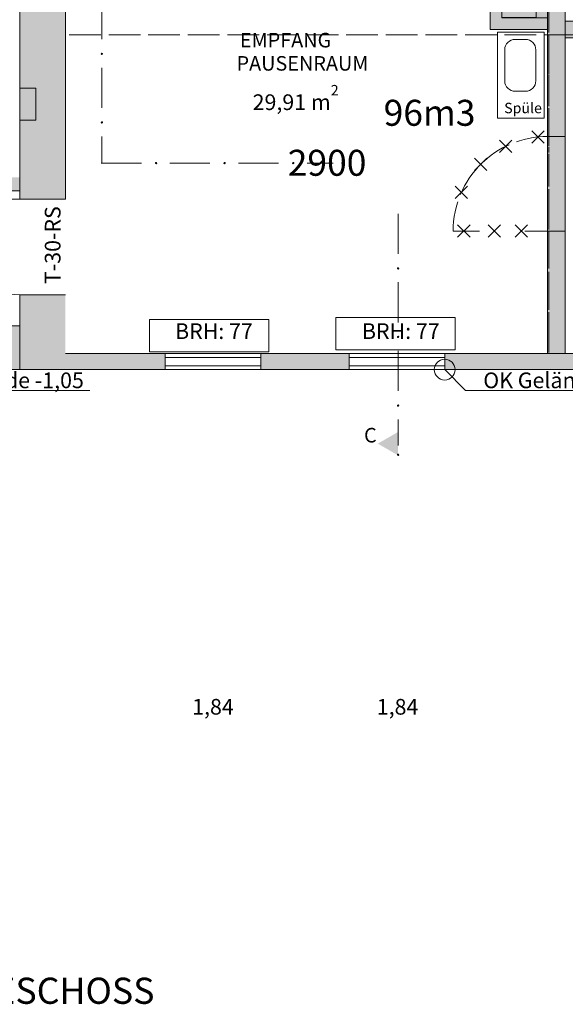
# Model space of a CAD drawing. Units: millimetres. Extents: x -215 to 229, y -279 to 166.
# Drawn here: x -10 to 42, y -279 to -184 of the extents above; entities that cross this region are included whole.
import ezdxf

# ---------------------------------------------------------------- set-up
doc = ezdxf.new("R2010")
doc.units = ezdxf.units.MM
for name, pattern in [('ACAD_ISO03W100', [30, 12, -18]), ('DASHED', [19.05, 12.7, -6.35]), ('ISO-02 Strichlinie', [3.81, 3.048, -0.762]), ('Strichpunkt', [31.75, 15.875, -7.9375, 0.00254, -7.93496])]:
    doc.linetypes.add(name, pattern=pattern)
for name, color, linetype, lineweight, true_color in [('111_Wände Bestand', 7, 'Continuous', 18, 0xffffff), ('113_Wand Neu', 1, 'Continuous', 18, 0xff0000), ('211 Fenster Bestand', 7, 'Continuous', 18, 0xffffff), ('232_Türen Abbruch', 40, 'Continuous', 18, 0xffbf00), ('233_Türen Neu', 1, 'Continuous', 18, 0xff0000), ('601_Ansichtslinie', 7, 'Continuous', 18, 0xffffff), ('603_Ansichtslinie neu', 252, 'Continuous', 18, 0x888888), ('811_Schraffur MW_Bestand', 253, 'Continuous', 18, 0xadadad), ('913_Brüstungshöhen', 7, 'Continuous', 18, 0xffffff), ('951 Höhen Gelände', 7, 'Continuous', 18, 0xffffff), ('952_Bemaßung Höhen', 7, 'Continuous', 18, 0xffffff), ('960_Schnittlinien', 5, 'DASHED', 18, 0x0000ff), ('Heizung', 5, 'Continuous', 13, 0x0000ff), ('Keine', 7, 'Continuous', 9, 0xffffff), ('SANITARI', 254, 'Continuous', 18, 0xd6d6d6)]:
    doc.layers.add(name, color=color, linetype=linetype, lineweight=lineweight, true_color=true_color)
doc.styles.add('textstyle116', font='txt')
doc.styles.add('textstyle117', font='txt')
doc.styles.add('textstyle126', font='txt')
doc.styles.add('textstyle131', font='txt')
doc.styles.add('textstyle142', font='txt')
doc.styles.add('textstyle143', font='txt')
doc.styles.add('textstyle217', font='txt')
doc.styles.add('textstyle222', font='txt')
doc.styles.add('textstyle225', font='txt')
doc.styles.add('textstyle43', font='txt')
doc.styles.add('textstyle45', font='txt')
doc.styles.add('textstyle46', font='txt')
doc.styles.add('textstyle67', font='txt')
doc.styles.add('textstyle71', font='txt')
doc.styles.add('textstyle72', font='txt')

# ---------------------------------------------------------------- blocks, each defined once
blk = doc.blocks.new('Gruppe-36-1')
at = {"layer": 'Keine', "linetype": 'Continuous', "lineweight": 0, "true_color": 0xffffff}
h = blk.add_hatch(color=7, dxfattribs=at)
edge = h.paths.add_edge_path(flags=0)
edge.add_arc((1557.854, -308.355), 0.0639, 0, 360)
h = blk.add_hatch(color=7, dxfattribs=at)
edge = h.paths.add_edge_path(flags=0)
edge.add_arc((1557.854, -314.959), 0.0639, 0, 360)
h = blk.add_hatch(color=7, dxfattribs=at)
edge = h.paths.add_edge_path(flags=0)
edge.add_arc((1557.854, -321.562), 0.0639, 0, 360)
h = blk.add_hatch(color=7, dxfattribs=at)
edge = h.paths.add_edge_path(flags=0)
edge.add_arc((1557.854, -326.288), 0.0639, 0, 360)
at = {"layer": '960_Schnittlinien', "color": 7, "linetype": 'Strichpunkt', "true_color": 0xffffff}
for p, q in [((1557.854, -303.093), (1557.854, -306.946)), ((1557.854, -309.696), (1557.854, -313.55)), ((1557.854, -316.3), (1557.854, -320.153)), ((1557.854, -322.903), (1557.854, -325.406))]:
    blk.add_line(p, q, dxfattribs=at)
at = {"layer": 'Keine', "color": 7, "linetype": 'Continuous', "lineweight": 9, "true_color": 0xffffff}
for centre in [(1557.854, -308.355), (1557.854, -314.959), (1557.854, -321.562), (1557.854, -326.288)]:
    blk.add_circle(centre, 0.0639, dxfattribs=at)
blk = doc.blocks.new('Gruppe-37-1')
at = {"layer": '111_Wände Bestand'}
for p, q in [((1566.701, -281.071), (1572.247, -281.071)), ((1566.701, -285.374), (1566.701, -281.071)), ((1572.247, -281.071), (1566.718, -281.071)), ((1572.247, -285.371), (1572.247, -281.071)), ((1567.851, -284.224), (1567.851, -282.221)), ((1567.851, -282.221), (1572.247, -282.221)), ((1567.851, -282.221), (1571.147, -282.221)), ((1567.851, -284.221), (1567.851, -282.221)), ((1571.147, -282.221), (1571.147, -284.221)), ((1571.147, -284.221), (1567.851, -284.221)), ((1572.247, -284.224), (1567.851, -284.224)), ((1572.247, -285.374), (1566.701, -285.374)), ((1566.718, -285.371), (1572.247, -285.371))]:
    blk.add_line(p, q, dxfattribs=at)
at = {"layer": '811_Schraffur MW_Bestand', "color": 7, "linetype": 'Continuous', "true_color": 0xffffff}
blk.add_solid([(1572.247, -281.071), (1566.718, -281.071), (1572.247, -285.371), (1566.718, -285.371)], dxfattribs=at)
at = {"layer": 'Keine', "color": 7, "linetype": 'Continuous', "lineweight": 9, "true_color": 0xffffff, "flags": 128}
blk.add_lwpolyline([(1567.851, -282.221), (1571.147, -282.221), (1571.147, -284.221), (1567.851, -284.221)], close=True, dxfattribs=at)
blk = doc.blocks.new('Gruppe-58-1')
at = {"layer": 'Keine', "linetype": 'Continuous', "lineweight": 0, "true_color": 0xffffff}
h = blk.add_hatch(color=7, dxfattribs=at)
edge = h.paths.add_edge_path(flags=0)
edge.add_arc((1529.359, -281.102), 0.0639, 0, 360)
h = blk.add_hatch(color=7, dxfattribs=at)
edge = h.paths.add_edge_path(flags=0)
edge.add_arc((1529.359, -287.706), 0.0639, 0, 360)
h = blk.add_hatch(color=7, dxfattribs=at)
edge = h.paths.add_edge_path(flags=0)
edge.add_arc((1529.359, -294.309), 0.0639, 0, 360)
at = {"layer": '960_Schnittlinien', "color": 7, "linetype": 'Strichpunkt', "true_color": 0xffffff}
for p, q in [((1529.359, -275.84), (1529.359, -279.693)), ((1529.359, -282.443), (1529.359, -286.297)), ((1529.359, -289.047), (1529.359, -292.9)), ((1529.359, -295.65), (1529.359, -298.153))]:
    blk.add_line(p, q, dxfattribs=at)
at = {"layer": 'Keine', "color": 7, "linetype": 'Continuous', "lineweight": 9, "true_color": 0xffffff}
for centre in [(1529.359, -281.102), (1529.359, -287.706), (1529.359, -294.309)]:
    blk.add_circle(centre, 0.0639, dxfattribs=at)
blk = doc.blocks.new('Gruppe-59-1')
at = {"layer": 'Keine', "linetype": 'Continuous', "lineweight": 0, "true_color": 0xffffff}
h = blk.add_hatch(color=7, dxfattribs=at)
edge = h.paths.add_edge_path(flags=0)
edge.add_arc((1534.557, -298.217), 0.0639, 0, 360)
h = blk.add_hatch(color=7, dxfattribs=at)
edge = h.paths.add_edge_path(flags=0)
edge.add_arc((1541.161, -298.217), 0.0639, 0, 360)
h = blk.add_hatch(color=7, dxfattribs=at)
edge = h.paths.add_edge_path(flags=0)
edge.add_arc((1547.764, -298.217), 0.0639, 0, 360)
h = blk.add_hatch(color=7, dxfattribs=at)
edge = h.paths.add_edge_path(flags=0)
edge.add_arc((1552.49, -298.217), 0.0639, 0, 360)
at = {"layer": '960_Schnittlinien', "color": 7, "linetype": 'Strichpunkt', "true_color": 0xffffff}
for p, q in [((1529.295, -298.217), (1533.148, -298.217)), ((1535.898, -298.217), (1539.752, -298.217)), ((1542.502, -298.217), (1546.355, -298.217)), ((1549.105, -298.217), (1551.608, -298.217))]:
    blk.add_line(p, q, dxfattribs=at)
at = {"layer": 'Keine', "color": 7, "linetype": 'Continuous', "lineweight": 9, "true_color": 0xffffff}
for centre in [(1534.557, -298.217), (1541.161, -298.217), (1547.764, -298.217), (1552.49, -298.217)]:
    blk.add_circle(centre, 0.0639, dxfattribs=at)
blk = doc.blocks.new('Gruppe-171-1')
at = {"layer": 'Keine', "color": 7, "linetype": 'Continuous', "lineweight": 9, "true_color": 0xffffff}
for p, q in [((1571.899, -296.305), (1570.71, -295.115)), ((1571.899, -295.115), (1570.71, -296.305))]:
    blk.add_line(p, q, dxfattribs=at)
blk = doc.blocks.new('Gruppe-172-1')
at = {"layer": 'Keine', "color": 7, "linetype": 'Continuous', "lineweight": 9, "true_color": 0xffffff}
for p, q in [((1568.814, -297.196), (1567.625, -296.006)), ((1568.814, -296.006), (1567.625, -297.196))]:
    blk.add_line(p, q, dxfattribs=at)
blk = doc.blocks.new('Gruppe-173-1')
at = {"layer": 'Keine', "color": 7, "linetype": 'Continuous', "lineweight": 9, "true_color": 0xffffff}
for p, q in [((1566.407, -298.921), (1565.218, -297.732)), ((1566.407, -297.732), (1565.218, -298.921))]:
    blk.add_line(p, q, dxfattribs=at)
blk = doc.blocks.new('Gruppe-174-1')
at = {"layer": 'Keine', "color": 7, "linetype": 'Continuous', "lineweight": 9, "true_color": 0xffffff}
for p, q in [((1564.54, -301.629), (1563.351, -300.44)), ((1564.54, -300.44), (1563.351, -301.629))]:
    blk.add_line(p, q, dxfattribs=at)
blk = doc.blocks.new('Gruppe-175-1')
at = {"layer": 'Keine', "color": 7, "linetype": 'Continuous', "lineweight": 9, "true_color": 0xffffff}
for p, q in [((1564.773, -305.356), (1563.584, -304.166)), ((1564.773, -304.166), (1563.584, -305.356))]:
    blk.add_line(p, q, dxfattribs=at)
blk = doc.blocks.new('Gruppe-176-1')
at = {"layer": 'Keine', "color": 7, "linetype": 'Continuous', "lineweight": 9, "true_color": 0xffffff}
for p, q in [((1567.702, -305.356), (1566.513, -304.166)), ((1567.702, -304.166), (1566.513, -305.356))]:
    blk.add_line(p, q, dxfattribs=at)
blk = doc.blocks.new('Gruppe-177-1')
at = {"layer": 'Keine', "color": 7, "linetype": 'Continuous', "lineweight": 9, "true_color": 0xffffff}
for p, q in [((1570.32, -305.356), (1569.131, -304.166)), ((1570.32, -304.166), (1569.131, -305.356))]:
    blk.add_line(p, q, dxfattribs=at)
blk = doc.blocks.new('Gruppe-560-1')
at = {"layer": '603_Ansichtslinie neu', "color": 7, "linetype": 'ACAD_ISO03W100', "true_color": 0xffffff}
for p, q in [((1572.347, -281.991), (1572.347, -282.667)), ((1572.347, -282.984), (1572.347, -283.661)), ((1572.347, -283.978), (1572.347, -284.654)), ((1572.347, -284.971), (1572.347, -285.647)), ((1572.347, -285.964), (1572.347, -286.641)), ((1572.347, -286.958), (1572.347, -287.634)), ((1572.347, -287.951), (1572.347, -288.628)), ((1572.347, -288.944), (1572.347, -289.621)), ((1572.347, -289.938), (1572.347, -290.753))]:
    blk.add_line(p, q, dxfattribs=at)
blk = doc.blocks.new('Gruppe-561-1')
at = {"layer": '603_Ansichtslinie neu', "color": 7, "linetype": 'ACAD_ISO03W100', "true_color": 0xffffff}
for p, q in [((1572.347, -291.18), (1572.347, -291.773)), ((1572.347, -292.05), (1572.347, -292.643)), ((1572.347, -292.921), (1572.347, -293.513)), ((1572.347, -293.791), (1572.347, -294.384)), ((1572.347, -294.661), (1572.347, -295.254)), ((1572.347, -295.532), (1572.347, -296.124))]:
    blk.add_line(p, q, dxfattribs=at)
blk = doc.blocks.new('Gruppe-562-1')
at = {"layer": 'Keine', "color": 7, "true_color": 0xffffff}
for name in ['Gruppe-560-1', 'Gruppe-561-1']:
    blk.add_blockref(name, (0, 0), dxfattribs=at)
blk = doc.blocks.new('Gruppe-563-1')
at = {"layer": '603_Ansichtslinie neu', "color": 7, "linetype": 'ACAD_ISO03W100', "true_color": 0xffffff}
for p, q in [((1572.347, -270.124), (1572.347, -270.681)), ((1572.347, -270.942), (1572.347, -271.499)), ((1572.347, -271.76), (1572.347, -272.318)), ((1572.347, -272.578), (1572.347, -273.136)), ((1572.347, -273.397), (1572.347, -273.954)), ((1572.347, -274.215), (1572.347, -274.772)), ((1572.347, -275.033), (1572.347, -275.59)), ((1572.347, -275.851), (1572.347, -276.408)), ((1572.347, -276.669), (1572.347, -277.34))]:
    blk.add_line(p, q, dxfattribs=at)
blk = doc.blocks.new('Gruppe-564-1')
at = {"layer": '603_Ansichtslinie neu', "color": 7, "linetype": 'ACAD_ISO03W100', "true_color": 0xffffff}
for p, q in [((1572.347, -277.692), (1572.347, -278.18)), ((1572.347, -278.408), (1572.347, -278.896)), ((1572.347, -279.125), (1572.347, -279.613)), ((1572.347, -279.842), (1572.347, -280.33)), ((1572.347, -280.558), (1572.347, -281.047)), ((1572.347, -281.275), (1572.347, -281.763))]:
    blk.add_line(p, q, dxfattribs=at)
blk = doc.blocks.new('Gruppe-565-1')
at = {"layer": 'Keine', "color": 7, "true_color": 0xffffff}
for name in ['Gruppe-563-1', 'Gruppe-564-1']:
    blk.add_blockref(name, (0, 0), dxfattribs=at)
blk = doc.blocks.new('Gruppe-566-1')
at = {"layer": 'Keine', "color": 7, "true_color": 0xffffff}
for name in ['Gruppe-565-1', 'Gruppe-562-1']:
    blk.add_blockref(name, (0, 0), dxfattribs=at)
blk = doc.blocks.new('Gruppe-573-1')
at = {"layer": '603_Ansichtslinie neu', "color": 7, "linetype": 'ACAD_ISO03W100', "true_color": 0xffffff}
for p, q in [((1572.347, -307.694), (1572.347, -308.37)), ((1572.347, -308.687), (1572.347, -309.363)), ((1572.347, -309.68), (1572.347, -310.357)), ((1572.347, -310.674), (1572.347, -311.35)), ((1572.347, -311.667), (1572.347, -312.344)), ((1572.347, -312.66), (1572.347, -313.337)), ((1572.347, -313.654), (1572.347, -314.33)), ((1572.347, -314.647), (1572.347, -315.324)), ((1572.347, -315.641), (1572.347, -316.455))]:
    blk.add_line(p, q, dxfattribs=at)
blk = doc.blocks.new('Gruppe-574-1')
at = {"layer": 'Keine', "color": 7, "true_color": 0xffffff}
blk.add_blockref('Gruppe-573-1', (0, 0), dxfattribs=at)
blk = doc.blocks.new('Gruppe-575-1')
at = {"layer": '603_Ansichtslinie neu', "color": 7, "linetype": 'ACAD_ISO03W100', "true_color": 0xffffff}
for p, q in [((1572.347, -295.827), (1572.347, -296.384)), ((1572.347, -296.645), (1572.347, -297.202)), ((1572.347, -297.463), (1572.347, -298.02)), ((1572.347, -298.281), (1572.347, -298.838)), ((1572.347, -299.099), (1572.347, -299.656)), ((1572.347, -299.917), (1572.347, -300.474)), ((1572.347, -300.735), (1572.347, -301.292)), ((1572.347, -301.553), (1572.347, -302.111)), ((1572.347, -302.372), (1572.347, -303.043))]:
    blk.add_line(p, q, dxfattribs=at)
blk = doc.blocks.new('Gruppe-576-1')
at = {"layer": '603_Ansichtslinie neu', "color": 7, "linetype": 'ACAD_ISO03W100', "true_color": 0xffffff}
for p, q in [((1572.347, -303.394), (1572.347, -303.882)), ((1572.347, -304.111), (1572.347, -304.599)), ((1572.347, -304.828), (1572.347, -305.316)), ((1572.347, -305.545), (1572.347, -306.033)), ((1572.347, -306.261), (1572.347, -306.749)), ((1572.347, -306.978), (1572.347, -307.466))]:
    blk.add_line(p, q, dxfattribs=at)
blk = doc.blocks.new('Gruppe-577-1')
at = {"layer": 'Keine', "color": 7, "true_color": 0xffffff}
for name in ['Gruppe-575-1', 'Gruppe-576-1']:
    blk.add_blockref(name, (0, 0), dxfattribs=at)
blk = doc.blocks.new('Gruppe-578-1')
at = {"layer": 'Keine', "color": 7, "true_color": 0xffffff}
for name in ['Gruppe-577-1', 'Gruppe-574-1']:
    blk.add_blockref(name, (0, 0), dxfattribs=at)

msp = doc.modelspace()

# ---------------------------------------------------------------- hatches: boundary and pattern name
at = {"layer": '113_Wand Neu', "linetype": 'Continuous', "lineweight": 0, "true_color": 0x888888}
msp.add_hatch(color=252, dxfattribs=at).paths.add_polyline_path([(42.382, -195.72), (40.687, -195.72), (40.687, -204.82), (42.382, -204.82)], flags=0)
at = {"layer": '811_Schraffur MW_Bestand', "linetype": 'Continuous', "lineweight": 0, "true_color": 0xffffff}
for points in [[(-5.721, -175.759), (-10.121, -175.759), (-10.121, -191.057), (-8.556, -191.057), (-8.556, -194.159), (-10.121, -194.159), (-10.121, -201.759), (-5.721, -201.759)], [(97.021, -184.627), (42.382, -184.627), (42.382, -186.234), (95.505, -186.234), (95.505, -191.459), (97.021, -191.459)]]:
    msp.add_hatch(color=7, dxfattribs=at).paths.add_polyline_path(points, flags=0)

# ---------------------------------------------------------------- linework, layer by layer
at = {"layer": '111_Wände Bestand'}
for p, q in [((40.687, -163.972), (40.687, -195.72)), ((42.382, -195.72), (42.382, -163.972)), ((-10.121, -201.759), (-10.121, -175.759)), ((-5.721, -175.759), (-5.721, -201.759)), ((42.382, -184.627), (97.021, -184.627)), ((95.505, -186.234), (42.382, -186.234)), ((-10.121, -191.057), (-8.556, -191.057)), ((-8.556, -191.057), (-8.556, -194.159)), ((-8.556, -194.159), (-10.121, -194.159)), ((40.687, -195.72), (42.382, -195.72)), ((-10.121, -200.959), (-10.121, -199.659)), ((-24.927, -200.959), (-10.121, -200.959)), ((-5.721, -201.759), (-10.121, -201.759)), ((40.687, -204.82), (42.382, -204.82)), ((40.687, -204.82), (40.687, -216.601)), ((42.382, -204.82), (42.382, -216.601)), ((-10.121, -210.959), (-10.121, -218.159)), ((-5.721, -210.959), (-10.121, -210.959)), ((-24.921, -213.959), (-10.121, -213.959)), ((3.879, -216.601), (-5.721, -216.601)), ((3.879, -216.601), (3.879, -218.159)), ((13.079, -216.601), (13.079, -218.159)), ((13.079, -216.601), (21.579, -216.601)), ((21.579, -216.601), (21.579, -218.159)), ((30.779, -216.601), (30.779, -218.159)), ((30.779, -216.601), (47.479, -216.601)), ((-24.921, -218.159), (-10.121, -218.159)), ((-10.121, -218.159), (-5.721, -218.159)), ((-5.721, -218.159), (3.879, -218.159)), ((13.079, -218.159), (21.579, -218.159)), ((30.779, -218.159), (47.479, -218.159))]:
    msp.add_line(p, q, dxfattribs=at)
at = {"layer": '113_Wand Neu', "color": 7, "linetype": 'Continuous', "lineweight": 9, "true_color": 0xffffff}
msp.add_line((42.382, -204.82), (42.382, -195.72), dxfattribs=at)
at = {"layer": '113_Wand Neu', "color": 7, "linetype": 'Continuous', "lineweight": 9, "true_color": 0xffffff, "flags": 128}
msp.add_lwpolyline([(42.382, -195.72), (40.687, -195.72), (40.687, -204.82), (42.382, -204.82)], close=True, dxfattribs=at)
at = {"layer": '211 Fenster Bestand'}
for p, q in [((13.079, -216.98), (3.879, -216.98)), ((30.779, -216.98), (21.579, -216.98)), ((13.079, -217.78), (3.879, -217.78)), ((30.779, -217.78), (21.579, -217.78))]:
    msp.add_line(p, q, dxfattribs=at)
at = {"layer": '232_Türen Abbruch', "color": 7, "linetype": 'Continuous', "lineweight": 9, "true_color": 0xffffff}
msp.add_line((40.687, -204.82), (40.687, -195.72), dxfattribs=at)
at = {"layer": '232_Türen Abbruch', "color": 7, "linetype": 'ACAD_ISO03W100', "true_color": 0xffffff}
for p, q in [((34.115, -204.82), (31.587, -204.82)), ((40.687, -204.82), (38.503, -204.82))]:
    msp.add_line(p, q, dxfattribs=at)
at = {"layer": '232_Türen Abbruch', "color": 7, "linetype": 'ISO-02 Strichlinie', "true_color": 0xffffff}
msp.add_arc((40.687, -204.82), 9.1, 90, 180, dxfattribs=at)
at = {"layer": '233_Türen Neu', "color": 7, "true_color": 0xffffff}
msp.add_line((-10.121, -201.759), (-19.321, -201.759), dxfattribs=at)
msp.add_arc((-10.121, -201.759), 9.2, 180, 270, dxfattribs=at)
at = {"layer": '601_Ansichtslinie', "color": 7, "linetype": 'ISO-02 Strichlinie', "true_color": 0xffffff}
for p, q in [((40.786, -215.672), (40.786, -94.227)), ((146.274, -185.927), (-5.721, -185.927))]:
    msp.add_line(p, q, dxfattribs=at)
at = {"layer": '601_Ansichtslinie'}
for p, q in [((13.079, -216.601), (3.879, -216.601)), ((30.779, -216.601), (21.579, -216.601)), ((13.079, -218.159), (3.879, -218.159)), ((30.779, -218.159), (21.579, -218.159))]:
    msp.add_line(p, q, dxfattribs=at)
at = {"layer": '601_Ansichtslinie', "color": 7, "linetype": 'Continuous', "true_color": 0xffffff}
msp.add_arc((30.779, -218.159), 1, 0, 90, dxfattribs=at)
at = {"layer": '811_Schraffur MW_Bestand', "color": 7, "linetype": 'Continuous', "true_color": 0xffffff}
for points in [[(40.687, -195.72), (42.382, -195.72), (40.687, -163.972), (42.382, -163.972)], [(40.687, -177.834), (35.14, -177.834), (40.687, -185.434), (35.14, -185.434)], [(-8.556, -191.057), (-10.121, -191.057), (-8.556, -194.159), (-10.121, -194.159)], [(-10.121, -199.659), (-24.927, -199.659), (-10.121, -200.959), (-24.927, -200.959)], [(42.382, -204.82), (40.687, -204.82), (42.382, -216.601), (40.687, -216.601)], [(-5.721, -210.959), (-10.121, -210.959), (-5.721, -218.159), (-10.121, -218.159)], [(-10.121, -213.959), (-24.921, -213.959), (-10.121, -218.159), (-24.921, -218.159)], [(-5.721, -216.601), (-5.721, -218.159), (3.879, -216.601), (3.879, -218.159)], [(13.079, -216.601), (13.079, -218.159), (21.579, -216.601), (21.579, -218.159)], [(30.779, -216.601), (30.779, -218.159), (47.479, -216.601), (47.479, -218.159)]]:
    msp.add_solid(points, dxfattribs=at)
at = {"layer": '951 Höhen Gelände'}
for p, q in [((32.779, -220.159), (30.779, -218.159)), ((-3.368, -220.159), (-21.321, -220.159)), ((51.242, -220.159), (32.779, -220.159))]:
    msp.add_line(p, q, dxfattribs=at)
msp.add_circle((30.779, -218.159), 1, dxfattribs=at)
at = {"layer": '960_Schnittlinien', "color": 7, "true_color": 0xffffff}
msp.add_solid([(24.34, -225.284), (26.294, -226.412), (26.294, -224.156)], dxfattribs=at)
at = {"layer": 'Heizung'}
for p, q in [((31.794, -213.134), (20.316, -213.134)), ((20.316, -213.134), (20.316, -216.254)), ((31.794, -216.254), (31.794, -213.134)), ((13.849, -213.319), (2.37, -213.319)), ((2.37, -213.319), (2.37, -216.439)), ((13.849, -216.439), (13.849, -213.319)), ((2.37, -216.439), (13.849, -216.439)), ((20.316, -216.254), (31.794, -216.254))]:
    msp.add_line(p, q, dxfattribs=at)
at = {"layer": 'SANITARI'}
for p, q in [((35.858, -185.67), (40.358, -185.67)), ((35.858, -193.97), (35.858, -185.67)), ((40.358, -185.67), (40.358, -193.97)), ((37.558, -186.37), (38.551, -186.377)), ((36.558, -187.37), (36.558, -190.37)), ((39.551, -187.377), (39.551, -190.362)), ((38.551, -191.362), (37.558, -191.37)), ((40.358, -193.97), (35.858, -193.97))]:
    msp.add_line(p, q, dxfattribs=at)
for centre, start, end in [((37.558, -187.37), 90, 180), ((38.551, -187.377), 0, 90), ((37.558, -190.37), 180, 270), ((38.551, -190.362), 270, 0)]:
    msp.add_arc(centre, 1, start, end, dxfattribs=at)

# ---------------------------------------------------------------- block references
at = {"layer": 'Keine', "color": 7, "true_color": 0xffffff}
for name in ['Gruppe-566-1', 'Gruppe-58-1', 'Gruppe-37-1', 'Gruppe-171-1', 'Gruppe-172-1', 'Gruppe-578-1', 'Gruppe-173-1', 'Gruppe-59-1', 'Gruppe-174-1', 'Gruppe-36-1', 'Gruppe-175-1', 'Gruppe-176-1', 'Gruppe-177-1']:
    msp.add_blockref(name, (-1531.56, 99.941), dxfattribs=at)

# ---------------------------------------------------------------- texts
at = {"layer": '113_Wand Neu', "color": 7, "true_color": 0xffffff, "insert": (-5.721, -206.176), "char_height": 1.5103, "width": 10.16747, "attachment_point": 8, "rotation": 90, "line_spacing_factor": 0.664766, "style": 'textstyle43'}
msp.add_mtext('T-30-RS\\P ', dxfattribs=at)
at = {"layer": '913_Brüstungshöhen', "char_height": 1.5103, "attachment_point": 2, "line_spacing_factor": 0.664766}
for s, insert, width, style in [('\\PBRH: 77\\P ', (8.573, -212.027), 12.73773, 'textstyle117'), ('\\PBRH: 77\\P ', (26.554, -212.027), 12.73773, 'textstyle116'), ('1,84', (8.478, -249.855), 9.41337, 'textstyle72'), ('1,84', (26.242, -249.855), 9.41337, 'textstyle71')]:
    msp.add_mtext(s, dxfattribs=dict(at, insert=insert, width=width, style=style))
at = {"layer": '951 Höhen Gelände', "char_height": 1.51033, "attachment_point": 1, "line_spacing_factor": 0.962448}
for s, insert, style in [('OK Gelände -1,05', (-20.43, -218.434), 'textstyle45'), ('OK Gelände -0,98', (34.49, -218.434), 'textstyle46')]:
    msp.add_mtext(s, dxfattribs=dict(at, insert=insert, style=style))
at = {"layer": '952_Bemaßung Höhen', "attachment_point": 1}
for s, insert, char_height, width, line_spacing_factor, style in [('EMPFANG', (11.066, -185.743), 1.3994, 10.67844, 1.004474, 'textstyle142'), ('PAUSENRAUM', (10.747, -187.98), 1.3994, 14.58448, 1.004474, 'textstyle143'), ('29,91 m{\\H0.6667x;\\S2^ ;}', (12.294, -190.759), 1.51033, 10.99271, 0.930673, 'textstyle131'), ('C', (23.014, -223.769), 1.399, 1.45404, 1.004474, 'textstyle126'), ('ERDGESCHOSS', (-21.486, -276.686), 2.51722, 48.77296, 0.558404, 'textstyle67')]:
    msp.add_mtext(s, dxfattribs=dict(at, insert=insert, char_height=char_height, width=width, line_spacing_factor=line_spacing_factor, style=style))
at = {"layer": 'Heizung', "char_height": 10, "attachment_point": 1}
for s, insert, style in [('\\H2.5;96m3', (24.902, -192.189), 'textstyle222'), ('\\H2.5;2900', (15.671, -197), 'textstyle217')]:
    msp.add_mtext(s, dxfattribs=dict(at, insert=insert, style=style))
at = {"layer": 'SANITARI', "insert": (36.501, -192.477), "char_height": 1, "attachment_point": 1, "style": 'textstyle225'}
msp.add_mtext('Spüle', dxfattribs=at)

doc.saveas('drawing.dxf')
